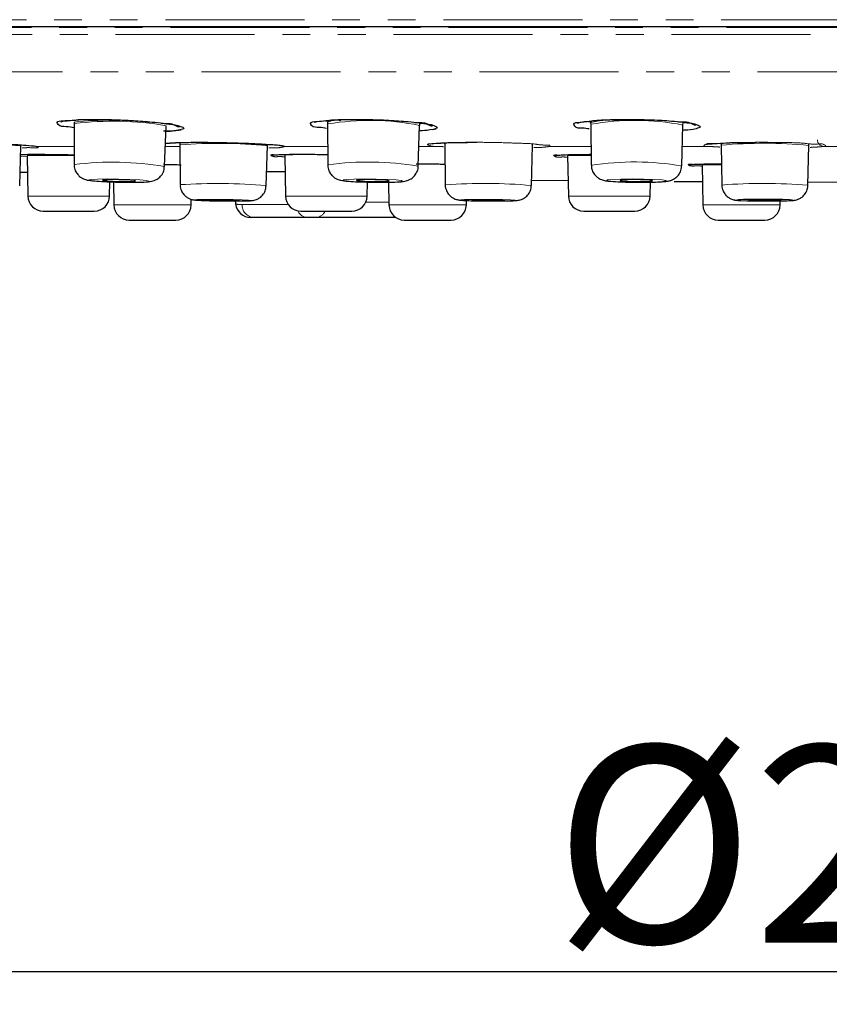
# Model space of a CAD drawing. Units: millimetres. Extents: x 89 to 3068, y 92 to 1110.
# Drawn here: x 2277 to 2314, y 617 to 662 of the extents above; entities that cross this region are included whole.
import ezdxf

# ---------------------------------------------------------------- set-up
doc = ezdxf.new("R2010")
doc.units = ezdxf.units.MM
doc.header["$PDSIZE"] = -1
doc.linetypes.add('PHANTOM', pattern=[12.7, 6.35, -1.27, 1.27, -1.27, 1.27, -1.27])
doc.layers.add('アノテーション', color=7, linetype='Continuous')
doc.styles.add('SLDTEXTSTYLE0', font='arial_0.ttf', dxfattribs={"width": 0.9})
doc.styles.add('SLDTEXTSTYLE4', font='arial_0.ttf', dxfattribs={"width": 0.9})
doc.dimstyles.new('SLDDIMSTYLE2', dxfattribs={"dimtxt": 2.5, "dimasz": 2.5, "dimexe": 0, "dimexo": 0.0625, "dimtad": 3, "dimdec": 1, "dimrnd": 1e-09, "dimzin": 12, "dimdsep": 46, "dimtxsty": 'SLDTEXTSTYLE0', "dimblk1": 'OPEN30', "dimblk2": 'OPEN30', "dimsah": 1, "dimcen": 0.09, "dimadec": 0, "dimazin": 3, "dimtfac": 1, "dimtdec": 1, "dimtofl": 0, "dimtmove": 0, "dimatfit": 3, "dimldrblk": 'OPEN30', "dimfxl": 1, "dimfrac": 2, "dimtolj": 1, "dimtzin": 12, "dimarcsym": 0})

# ---------------------------------------------------------------- blocks, each defined once
blk = doc.blocks.new('_OPEN30')
at = {"color": 0, "linetype": 'ByBlock', "lineweight": -2}
for p, q in [((-1, 0.267949), (0, 0)), ((0, 0), (-1, -0.267949)), ((0, 0), (-1, 0))]:
    blk.add_line(p, q, dxfattribs=at)
blk = doc.blocks.new('*D897')
at = {"layer": 'Defpoints', "color": 0, "transparency": 16777216}
for p in [(2207.398, 661.561), (2427.384, 661.561), (2427.384, 618.075)]:
    blk.add_point(p, dxfattribs=at)
at = {"layer": 'アノテーション', "color": 0, "lineweight": -2, "transparency": 16777216}
for p, q in [((2207.398, 661.499), (2207.398, 618.075)), ((2427.384, 661.499), (2427.384, 618.075)), ((2211.898, 618.075), (2422.884, 618.075))]:
    blk.add_line(p, q, dxfattribs=at)
at = {"layer": 'アノテーション', "color": 0, "lineweight": -2, "transparency": 16777216, "xscale": 4.5, "yscale": 4.5, "zscale": 4.5, "rotation": 180}
blk.add_blockref('_OPEN30', (2207.398, 618.075), dxfattribs=at)
at = {"layer": 'アノテーション', "color": 0, "lineweight": -2, "transparency": 16777216, "xscale": 4.5, "yscale": 4.5, "zscale": 4.5}
blk.add_blockref('_OPEN30', (2427.384, 618.075), dxfattribs=at)
at = {"layer": 'アノテーション', "color": 0, "transparency": 16777216, "insert": (2316.132, 628.394), "char_height": 9, "attachment_point": 2, "style": 'SLDTEXTSTYLE4'}
blk.add_mtext('\\A1;%%c220', dxfattribs=at)

msp = doc.modelspace()

# ---------------------------------------------------------------- linework, layer by layer
at = {"color": 8, "linetype": 'PHANTOM', "lineweight": 18}
for p, q in [((2207.398, 661.56149), (2317.39104, 661.56149)), ((2207.62849, 661.20803), (2427.15357, 661.20803)), ((2427.37326, 660.87833), (2207.40882, 660.87833)), ((2209.05158, 659.17343), (2425.73048, 659.17343)), ((2279.3516, 656.97032), (2279.50988, 656.94633)), ((2283.64221, 656.78322), (2283.74911, 656.7958)), ((2295.21855, 656.80432), (2295.37309, 656.82581)), ((2307.27581, 656.83413), (2307.4257, 656.85788)), ((2277.742, 655.77242), (2279.43239, 655.77242)), ((2283.59735, 655.77242), (2284.26905, 655.77242)), ((2289.05851, 655.77242), (2291.01353, 655.77242)), ((2295.17794, 655.77242), (2296.07793, 655.77242)), ((2301.14785, 655.77242), (2303.04715, 655.77242)), ((2307.21121, 655.77242), (2308.46817, 655.77242)), ((2313.68027, 655.77242), (2315.30907, 655.77242)), ((2277.28633, 655.31239), (2277.01705, 655.32693)), ((2279.43036, 655.35089), (2277.28564, 655.35089)), ((2284.26624, 654.92645), (2283.56371, 654.92645)), ((2303.05131, 655.35089), (2301.97743, 655.35089)), ((2309.00547, 654.92645), (2308.12015, 654.92645)), ((2277.31787, 653.50455), (2278.08753, 653.50455)), ((2278.08753, 653.50455), (2281.05212, 653.50455)), ((2287.09919, 653.12082), (2289.20866, 653.12082)), ((2289.08603, 653.50455), (2290.19373, 653.50455)), ((2290.19373, 653.50455), (2292.82028, 653.50455)), ((2292.75635, 653.22429), (2293.81212, 653.22429)), ((2302.00966, 653.50455), (2303.48859, 653.50455)), ((2303.48859, 653.50455), (2305.74391, 653.50455)), ((2281.24343, 653.09691), (2284.34657, 653.09691)), ((2284.34657, 653.09691), (2284.77827, 653.09691)), ((2293.81434, 653.09691), (2297.18945, 653.09691)), ((2297.18945, 653.09691), (2297.34917, 653.09691)), ((2308.1521, 653.09691), (2311.66894, 653.09691)), ((2311.66894, 653.09691), (2311.68692, 653.09691))]:
    msp.add_line(p, q, dxfattribs=at)
at = {"color": 7, "linetype": 'Continuous', "lineweight": 25}
for p, q in [((2279.43738, 656.81353), (2279.42841, 654.94433)), ((2279.4285, 656.88548), (2279.42865, 656.81368)), ((2283.56076, 654.85227), (2283.63504, 656.72004)), ((2291.01107, 656.79842), (2291.01556, 654.92946)), ((2295.14845, 654.86711), (2295.20929, 656.73512)), ((2295.21795, 656.73429), (2295.21859, 656.80864)), ((2295.69355, 656.76212), (2295.69695, 656.72004)), ((2295.81371, 656.73023), (2295.81465, 656.7319)), ((2303.02327, 656.8504), (2303.03634, 656.77789)), ((2303.03719, 656.78275), (2303.05562, 654.91402)), ((2307.18887, 654.88255), (2307.23577, 656.75077)), ((2307.24456, 656.74964), (2307.24597, 656.82384)), ((2307.83464, 656.76889), (2307.83481, 656.76951)), ((2284.24699, 656.69119), (2284.24819, 656.69245)), ((2295.82321, 656.55217), (2295.96563, 656.57383)), ((2284.2605, 655.84534), (2284.27186, 654.02529)), ((2296.36667, 655.83664), (2296.38596, 654.0167)), ((2300.32102, 653.98973), (2300.36527, 655.80922)), ((2308.99181, 655.82752), (2309.01939, 654.00776)), ((2312.95453, 653.99867), (2312.99051, 655.81831)), ((2276.94223, 653.97316), (2277.00179, 655.79239)), ((2288.20676, 653.98115), (2288.25896, 655.80049)), ((2277.28564, 655.35089), (2277.31787, 653.50455)), ((2289.0538, 655.35089), (2289.08603, 653.50455)), ((2301.97743, 655.35089), (2302.00966, 653.50455)), ((2308.12015, 654.92645), (2308.1521, 653.09691)), ((2276.9627, 654.59847), (2277.29892, 654.59096)), ((2288.96061, 654.6331), (2289.06633, 654.63275)), ((2281.05212, 653.50455), (2281.06344, 654.15347)), ((2281.22507, 654.14888), (2281.24343, 653.09691)), ((2292.82028, 653.50455), (2292.83143, 654.14327)), ((2293.79617, 654.13749), (2293.81434, 653.09691)), ((2300.32675, 654.22529), (2301.99734, 654.21024)), ((2305.74391, 653.50455), (2305.75499, 654.13988)), ((2306.84837, 654.17528), (2308.1334, 654.16822)), ((2312.95751, 654.14986), (2314.64103, 654.14649)), ((2284.77827, 653.09691), (2284.78277, 653.35515)), ((2286.78728, 653.32237), (2286.80541, 653.15074)), ((2297.34917, 653.09691), (2297.35272, 653.30088)), ((2311.68692, 653.09691), (2311.6902, 653.28479)), ((2278.01776, 652.81677), (2278.49892, 652.81677)), ((2278.49892, 652.81677), (2280.35222, 652.81677)), ((2289.78593, 652.81677), (2290.4784, 652.81677)), ((2290.4784, 652.81677), (2292.12039, 652.81677)), ((2302.70955, 652.81677), (2303.6341, 652.81677)), ((2303.6341, 652.81677), (2305.04401, 652.81677)), ((2281.94333, 652.40914), (2283.81762, 652.40914)), ((2283.81762, 652.40914), (2284.07838, 652.40914)), ((2287.58872, 652.52429), (2287.50153, 652.52429)), ((2290.06359, 652.52429), (2287.58872, 652.52429)), ((2290.49021, 652.52429), (2290.06359, 652.52429)), ((2294.12955, 652.52429), (2290.49021, 652.52429)), ((2294.51423, 652.40914), (2296.5528, 652.40914)), ((2296.5528, 652.40914), (2296.64927, 652.40914)), ((2308.85199, 652.40914), (2310.97617, 652.40914)), ((2310.97617, 652.40914), (2310.98703, 652.40914))]:
    msp.add_line(p, q, dxfattribs=at)
at = {"color": 7, "linetype": 'Continuous', "lineweight": 25, "flags": 128}
for points in [[(2271.82289, 661.25625), (2277.59354, 661.25625), (2283.49402, 661.25625), (2289.50504, 661.25625), (2295.60703, 661.25625), (2301.78008, 661.25625), (2308.00406, 661.25625), (2314.25864, 661.25625), (2320.52345, 661.25625), (2326.77803, 661.25625), (2333.00198, 661.25625), (2339.17503, 661.25625), (2345.27702, 661.25625), (2351.28806, 661.25625), (2357.18853, 661.25625), (2362.95919, 661.25625)], [(2288.22545, 654.63242), (2288.35947, 654.63251), (2288.66004, 654.63275), (2288.96061, 654.6331)], [(2281.49167, 654.17299), (2281.77762, 654.1698), (2282.01817, 654.17299), (2282.17668, 654.18208), (2282.22901, 654.19567), (2282.1672, 654.21167), (2282.00068, 654.2277), (2281.75477, 654.24129), (2281.46692, 654.25035), (2281.18097, 654.25354), (2280.94042, 654.25035), (2280.78191, 654.24129), (2280.72958, 654.2277), (2280.79139, 654.21167), (2280.95793, 654.19567), (2281.20383, 654.18208), (2281.49167, 654.17299)], [(2292.98193, 654.17299), (2293.27368, 654.1698), (2293.53467, 654.17299), (2293.72517, 654.18208), (2293.81618, 654.19567), (2293.79383, 654.21167), (2293.66155, 654.2277), (2293.43945, 654.24129), (2293.16137, 654.25035), (2292.86962, 654.25354), (2292.60862, 654.25035), (2292.41813, 654.24129), (2292.32713, 654.2277), (2292.34946, 654.21167), (2292.48174, 654.19567), (2292.70384, 654.18208), (2292.98193, 654.17299)], [(2304.92689, 654.17299), (2305.21898, 654.1698), (2305.49556, 654.17299), (2305.71451, 654.18208), (2305.84249, 654.19567), (2305.86003, 654.21167), (2305.76446, 654.2277), (2305.57031, 654.24129), (2305.30715, 654.25035), (2305.01506, 654.25354), (2304.73848, 654.25035), (2304.51952, 654.24129), (2304.39155, 654.2277), (2304.37401, 654.21167), (2304.46959, 654.19567), (2304.66374, 654.18208), (2304.92689, 654.17299)], [(2286.24699, 653.29638), (2286.53275, 653.29477), (2286.77267, 653.29638), (2286.93021, 653.30091), (2286.98139, 653.30771), (2286.91842, 653.31572), (2286.7509, 653.32374), (2286.50432, 653.33053), (2286.2162, 653.33506), (2285.93044, 653.33667), (2285.69054, 653.33506), (2285.53299, 653.33053), (2285.4818, 653.32374), (2285.54477, 653.31572), (2285.71229, 653.30771), (2285.95889, 653.30091), (2286.24699, 653.29638)], [(2285.88576, 653.28842), (2286.25761, 653.28303), (2286.74062, 653.28032)], [(2298.24058, 653.29638), (2298.53282, 653.29477), (2298.79703, 653.29638), (2298.99301, 653.30091), (2299.09091, 653.30771), (2299.07583, 653.31572), (2298.95005, 653.32374), (2298.73273, 653.33053), (2298.45697, 653.33506), (2298.16473, 653.33667), (2297.90052, 653.33506), (2297.70454, 653.33053), (2297.60664, 653.32374), (2297.62173, 653.31572), (2297.7475, 653.30771), (2297.96482, 653.30091), (2298.24058, 653.29638)], [(2310.59859, 653.28303), (2311.09001, 653.28032), (2311.56552, 653.28303), (2311.9527, 653.29069), (2312.19261, 653.30219), (2312.24873, 653.31572), (2312.11251, 653.32928), (2311.8047, 653.34076), (2311.37217, 653.34842), (2310.88073, 653.35113), (2310.40523, 653.34842), (2310.01805, 653.34076), (2309.77814, 653.32928), (2309.72203, 653.31572), (2309.85824, 653.30219), (2310.16604, 653.29069), (2310.59859, 653.28303)], [(2310.75654, 653.29638), (2311.04729, 653.29477), (2311.32861, 653.29638), (2311.55767, 653.30091), (2311.6996, 653.30771), (2311.73282, 653.31572), (2311.65222, 653.32374), (2311.47011, 653.33053), (2311.21421, 653.33506), (2310.92346, 653.33667), (2310.64214, 653.33506), (2310.41308, 653.33053), (2310.27113, 653.32374), (2310.23793, 653.31572), (2310.31852, 653.30771), (2310.50063, 653.30091), (2310.75654, 653.29638)]]:
    msp.add_lwpolyline(points, dxfattribs=at)
at = {"color": 8, "linetype": 'PHANTOM', "lineweight": 18, "flags": 128}
for points in [[(2300.36527, 655.80922), (2300.36527, 655.80925), (2300.36426, 655.81098)], [(2288.94806, 655.79519), (2289.00065, 655.77886), (2289.05851, 655.77242)], [(2281.50185, 654.14119), (2282.02297, 654.13538), (2282.46133, 654.14119), (2282.75019, 654.15773), (2282.84556, 654.18249), (2282.73294, 654.21167), (2282.42945, 654.24088), (2281.98131, 654.26564), (2281.45674, 654.28215), (2280.93562, 654.28796), (2280.49726, 654.28215), (2280.2084, 654.26564), (2280.11303, 654.24088), (2280.22565, 654.21167), (2280.52915, 654.18249), (2280.97728, 654.15773), (2281.50185, 654.14119)], [(2292.90815, 654.14119), (2293.43982, 654.13538), (2293.91546, 654.14119), (2294.26262, 654.15773), (2294.42847, 654.18249), (2294.38776, 654.21167), (2294.14668, 654.24088), (2293.74193, 654.26564), (2293.23514, 654.28215), (2292.70347, 654.28796), (2292.22784, 654.28215), (2291.88067, 654.26564), (2291.71482, 654.24088), (2291.75553, 654.21167), (2291.99662, 654.18249), (2292.40136, 654.15773), (2292.90815, 654.14119)], [(2304.77052, 654.14119), (2305.30285, 654.13538), (2305.80688, 654.14119), (2306.20589, 654.15773), (2306.43912, 654.18249), (2306.47108, 654.21167), (2306.2969, 654.24088), (2305.94309, 654.26564), (2305.46353, 654.28215), (2304.9312, 654.28796), (2304.42717, 654.28215), (2304.02816, 654.26564), (2303.79492, 654.24088), (2303.76296, 654.21167), (2303.93714, 654.18249), (2304.29095, 654.15773), (2304.77052, 654.14119)], [(2286.74062, 653.28032), (2287.14614, 653.28303), (2287.41242, 653.29069), (2287.49894, 653.30219), (2287.3925, 653.31572), (2287.10935, 653.32928), (2286.69255, 653.34076), (2286.20558, 653.34842), (2285.72257, 653.35113), (2285.31707, 653.34842), (2285.05078, 653.34076), (2284.96427, 653.32928), (2285.07069, 653.31572), (2285.35386, 653.30219), (2285.77064, 653.29069), (2285.88576, 653.28842)], [(2298.16589, 653.28303), (2298.65985, 653.28032), (2299.10645, 653.28303), (2299.43769, 653.29069), (2299.60317, 653.30219), (2299.57767, 653.31572), (2299.36508, 653.32928), (2298.99776, 653.34076), (2298.53166, 653.34842), (2298.0377, 653.35113), (2297.59109, 653.34842), (2297.25986, 653.34076), (2297.09438, 653.32928), (2297.11988, 653.31572), (2297.33247, 653.30219), (2297.69978, 653.29069), (2298.16589, 653.28303)]]:
    msp.add_lwpolyline(points, dxfattribs=at)
at = {"color": 8, "linetype": 'PHANTOM', "lineweight": 18}
for centre, radius, start, end in [((2281.19607, 639.04442), 17.92909, 84.566543, 95.645576), ((2281.21942, 642.54314), 14.38123, 80.330184, 97.118063), ((2291.40477, 656.10662), 0.86264, 75.775606, 117.572423), ((2292.93769, 645.32697), 11.63211, 78.738517, 99.533821), ((2303.91429, 653.7644), 3.21483, 82.823591, 105.946481), ((2305.05181, 645.64992), 11.31364, 78.869882, 100.257364), ((2274.54795, 626.06469), 29.8288, 85.281288, 92.96784), ((2286.0021, 632.8556), 23.05561, 84.382445, 94.332184), ((2310.94255, 634.71695), 21.20052, 84.456623, 95.279475), ((2313.69103, 656.07041), 0.29818, 179.666655, 267.931467), ((2281.18206, 640.87899), 14.17424, 80.33902, 97.106907), ((2292.88298, 641.69284), 13.36764, 80.242762, 98.030361), ((2305.02313, 641.88155), 13.18012, 80.54235, 98.585149), ((2285.93836, 627.19091), 26.88608, 85.160144, 93.553685), ((2298.18086, 628.84504), 25.2356, 85.135079, 94.078648), ((2310.92987, 629.28787), 24.79361, 85.315977, 94.419331), ((2287.01456, 653.7471), 0.63198, 250.673611, 277.695189), ((2287.68824, 653.10509), 0.58926, 178.470669, 260.276913), ((2290.10767, 653.00956), 0.48727, 201.736071, 264.810217), ((2290.44898, 653.00414), 0.48161, 274.911999, 337.1054)]:
    msp.add_arc(centre, radius, start, end, dxfattribs=at)
at = {"color": 7, "linetype": 'Continuous', "lineweight": 25}
for centre, radius, start, end in [((2278.01775, 653.51676), 0.69999, 180.999601, 270.000781), ((2280.35223, 653.51676), 0.69999, 269.999219, 359.000399), ((2287.50153, 653.22429), 0.7, 186.27693, 269.999429), ((2289.78591, 653.51676), 0.69999, 180.999601, 270.000781), ((2292.12039, 653.51676), 0.69999, 269.999219, 359.000399), ((2302.70954, 653.51676), 0.69999, 180.999601, 270.000781), ((2305.04402, 653.51676), 0.69999, 269.999219, 359.000399), ((2281.94331, 653.10913), 0.69999, 180.999601, 270.000781), ((2284.07838, 653.10913), 0.69999, 269.999219, 359.000399), ((2294.51421, 653.10913), 0.69999, 180.999601, 270.000781), ((2296.64929, 653.10913), 0.69999, 269.997999, 359.000399), ((2308.85198, 653.10913), 0.69999, 180.999601, 270.000781), ((2310.98703, 653.10913), 0.69999, 269.999219, 359.000399)]:
    msp.add_arc(centre, radius, start, end, dxfattribs=at)
for points, knots in [([(2279.43647, 656.62402), (2279.31728, 656.64685), (2279.07741, 656.69279), (2278.75031, 656.66097), (2278.60232, 656.94016), (2279.12203, 656.9266), (2279.55372, 657.0127), (2280.38311, 657.00756), (2281.26623, 656.99889), (2282.20271, 656.95108), (2282.9889, 656.89147), (2283.45276, 656.83491), (2283.621, 656.8144)], [0, 0, 0, 0, 0.06391434, 0.12861651, 0.14597065, 0.19644137, 0.29594544, 0.43366153, 0.59411808, 0.75980784, 0.91288266, 1, 1, 1, 1]), ([(2278.8259, 656.90273), (2278.82499, 656.90223), (2278.80711, 656.8925), (2278.99554, 656.95954), (2279.14093, 656.93959), (2279.7413, 657.01368), (2280.43529, 657.00534), (2281.32559, 656.99483), (2282.22095, 656.95045), (2282.81553, 656.89795), (2283.0975, 656.87305)], [0, 0, 0, 0, 0.00069063, 0.01352622, 0.06686642, 0.18983961, 0.37002968, 0.58276554, 0.80213685, 1, 1, 1, 1]), ([(2283.40565, 656.83845), (2283.42968, 656.83547), (2283.64154, 656.80923), (2283.89991, 656.86594), (2284.19544, 656.63864), (2284.24654, 656.69074), (2284.24699, 656.69119)], [0, 0, 0, 0, 0.08446707, 0.74476915, 0.99779612, 1, 1, 1, 1]), ([(2283.621, 656.8144), (2283.69297, 656.80328), (2283.92304, 656.76772), (2284.14974, 656.75811), (2284.52518, 656.5869), (2284.09051, 656.48205), (2283.85465, 656.47592), (2283.60023, 656.46712), (2283.51561, 656.46419)], [0, 0, 0, 0, 0.11896706, 0.38033585, 0.47615043, 0.5867638, 0.86255829, 1, 1, 1, 1]), ([(2290.95963, 656.59684), (2290.85584, 656.61548), (2290.63217, 656.65566), (2290.31887, 656.62273), (2290.1788, 656.9065), (2290.69509, 656.90146), (2291.13302, 656.997), (2291.96286, 657.00504), (2292.8482, 657.00928), (2293.78443, 656.97332), (2294.56804, 656.92229), (2295.02927, 656.86956), (2295.19552, 656.85055)], [0, 0, 0, 0, 0.05609011, 0.12087869, 0.13869259, 0.19017185, 0.29104002, 0.43040856, 0.59248182, 0.75942556, 0.91328039, 1, 1, 1, 1]), ([(2290.40321, 656.87108), (2290.4075, 656.87263), (2290.45142, 656.88852), (2290.62427, 656.92227), (2291.00699, 656.96761), (2291.35033, 656.98279), (2291.56512, 656.99229)], [0, 0, 0, 0, 0.0116902, 0.11969363, 0.44927094, 1, 1, 1, 1]), ([(2291.00052, 656.86539), (2291.00537, 656.8526), (2291.01305, 656.83233), (2291.0085, 656.81145), (2291.00682, 656.80376)], [0, 0, 0, 0, 0.63131378, 1, 1, 1, 1]), ([(2294.98086, 656.87257), (2295.00581, 656.86962), (2295.2178, 656.84452), (2295.45384, 656.91824), (2295.77888, 656.66803), (2295.81346, 656.72978), (2295.81371, 656.73023)], [0, 0, 0, 0, 0.08830424, 0.75009395, 0.99814069, 1, 1, 1, 1]), ([(2295.19552, 656.85055), (2295.26846, 656.83964), (2295.49859, 656.80523), (2295.72929, 656.79776), (2296.09853, 656.62065), (2295.66379, 656.50595), (2295.45877, 656.49638), (2295.24549, 656.48599), (2295.20111, 656.48383)], [0, 0, 0, 0, 0.12830861, 0.40482991, 0.50698331, 0.62716648, 0.92241426, 1, 1, 1, 1]), ([(2302.95626, 656.56871), (2302.86124, 656.5846), (2302.64705, 656.62041), (2302.34183, 656.58492), (2302.20654, 656.87037), (2302.72077, 656.87197), (2303.16216, 656.97639), (2303.99289, 656.9968), (2304.88009, 657.01424), (2305.81657, 656.99087), (2306.59803, 656.94959), (2307.05695, 656.90172), (2307.22128, 656.88458)], [0, 0, 0, 0, 0.05156916, 0.11623957, 0.13421137, 0.1863541, 0.2881369, 0.42866139, 0.5918928, 0.75968827, 0.91394576, 1, 1, 1, 1]), ([(2302.43205, 656.83809), (2302.43227, 656.83805), (2302.46018, 656.83292), (2302.58046, 656.90598), (2302.90603, 656.90884), (2303.46993, 656.98682), (2303.93919, 656.9953), (2304.21129, 657.00021)], [0, 0, 0, 0, 0.00037225, 0.04754193, 0.21425484, 0.54438316, 1, 1, 1, 1]), ([(2307.00769, 656.9041), (2307.03362, 656.90125), (2307.2461, 656.87792), (2307.45903, 656.96262), (2307.81647, 656.70195), (2307.83454, 656.76849), (2307.83464, 656.76889)], [0, 0, 0, 0, 0.09208974, 0.75457862, 0.99852832, 1, 1, 1, 1]), ([(2307.22128, 656.88458), (2307.29531, 656.87412), (2307.52573, 656.84155), (2307.75958, 656.83669), (2308.12424, 656.65685), (2307.69042, 656.53376), (2307.48514, 656.52014), (2307.27368, 656.50691), (2307.23162, 656.50427)], [0, 0, 0, 0, 0.13021769, 0.40529558, 0.50746037, 0.62956008, 0.92631997, 1, 1, 1, 1]), ([(2283.62497, 656.46672), (2283.68953, 656.46842), (2283.92431, 656.4746), (2284.15718, 656.50676), (2284.32602, 656.53008)], [0, 0, 0, 0, 0.27497666, 1, 1, 1, 1]), ([(2273.18082, 655.95746), (2273.34879, 655.95897), (2273.81376, 655.96315), (2274.59183, 655.94835), (2275.49588, 655.92132), (2276.34526, 655.88485), (2277.04366, 655.84087), (2277.49305, 655.81005), (2277.69819, 655.77904), (2277.742, 655.77242)], [0, 0, 0, 0, 0.11033303, 0.30541867, 0.51109574, 0.7044522, 0.86374459, 0.97089889, 1, 1, 1, 1]), ([(2283.61612, 655.90838), (2283.61777, 655.90867), (2283.68231, 655.91997), (2283.91164, 655.93459), (2284.38501, 655.95624), (2285.04008, 655.96287), (2285.53105, 655.95753), (2285.77531, 655.95487)], [0, 0, 0, 0, 0.00233101, 0.09096899, 0.3182394, 0.66083457, 1, 1, 1, 1]), ([(2284.25363, 655.91428), (2284.25469, 655.91119), (2284.262, 655.88984), (2284.2573, 655.867), (2284.25327, 655.84746)], [0, 0, 0, 0, 0.1446928, 1, 1, 1, 1]), ([(2285.77531, 655.95487), (2285.82789, 655.95455), (2286.19063, 655.95239), (2286.85347, 655.92961), (2287.63704, 655.9113), (2288.42547, 655.8356), (2288.61266, 655.86714), (2288.97866, 655.78581), (2288.94935, 655.79651), (2288.94866, 655.79677)], [0, 0, 0, 0, 0.04960026, 0.34220217, 0.61364424, 0.83252055, 0.97130173, 0.99932167, 1, 1, 1, 1]), ([(2295.68968, 655.88275), (2295.69718, 655.88435), (2295.75187, 655.89601), (2295.95108, 655.9152), (2296.37483, 655.94144), (2297.03112, 655.95854), (2297.54353, 655.95942), (2297.82309, 655.9599)], [0, 0, 0, 0, 0.01076472, 0.07852141, 0.28038214, 0.60738546, 1, 1, 1, 1]), ([(2296.3565, 655.90519), (2296.36013, 655.89525), (2296.36787, 655.87406), (2296.36366, 655.85184), (2296.36142, 655.84004)], [0, 0, 0, 0, 0.46905233, 1, 1, 1, 1]), ([(2300.36872, 655.81071), (2300.36751, 655.81772), (2300.36374, 655.83958), (2300.3719, 655.86063), (2300.37745, 655.87494)], [0, 0, 0, 0, 0.32018691, 1, 1, 1, 1]), ([(2308.31746, 655.86275), (2308.31681, 655.86252), (2308.29992, 655.85668), (2308.48312, 655.89959), (2308.61647, 655.88743), (2309.21338, 655.94424), (2309.84734, 655.95202), (2310.35801, 655.95669), (2310.61201, 655.95901)], [0, 0, 0, 0, 0.00086389, 0.02238134, 0.11641254, 0.34295831, 0.67319026, 1, 1, 1, 1]), ([(2308.97978, 655.8961), (2308.98546, 655.88148), (2308.99362, 655.86048), (2308.98944, 655.83881), (2308.98817, 655.83223)], [0, 0, 0, 0, 0.69652903, 1, 1, 1, 1]), ([(2312.99529, 655.81962), (2312.99337, 655.83011), (2312.98935, 655.852), (2312.99711, 655.8729), (2313.00115, 655.88379)], [0, 0, 0, 0, 0.47911212, 1, 1, 1, 1]), ([(2276.98906, 655.40379), (2277.01778, 655.40492), (2277.2404, 655.41363), (2277.72727, 655.41275), (2278.48081, 655.40847), (2279.07193, 655.39918), (2279.399, 655.38977), (2279.43054, 655.38886)], [0, 0, 0, 0, 0.03530997, 0.27371971, 0.5979833, 0.96123278, 1, 1, 1, 1]), ([(2277.67915, 655.77912), (2277.69519, 655.77583), (2277.71159, 655.77246), (2277.70335, 655.77519), (2277.70317, 655.77525)], [0, 0, 0, 0, 0.97778575, 1, 1, 1, 1]), ([(2288.49476, 655.3767), (2288.49475, 655.37666), (2288.49057, 655.36003), (2288.51815, 655.37119), (2288.54566, 655.38234)], [0, 0, 0, 0, 0.00239161, 1, 1, 1, 1]), ([(2288.54566, 655.38234), (2288.54691, 655.38248), (2288.62662, 655.39197), (2288.88772, 655.39925), (2289.40258, 655.41325), (2290.13193, 655.41279), (2290.69426, 655.40997), (2291.00069, 655.40369), (2291.01442, 655.40341)], [0, 0, 0, 0, 0.00153739, 0.09750962, 0.31679859, 0.62764334, 0.9833176, 1, 1, 1, 1]), ([(2301.42469, 655.36085), (2301.42504, 655.36088), (2301.44585, 655.3626), (2301.46653, 655.36557), (2301.48685, 655.36848)], [0, 0, 0, 0, 0.01718855, 1, 1, 1, 1]), ([(2301.48685, 655.36848), (2301.48715, 655.36851), (2301.57211, 655.37715), (2301.84329, 655.3913), (2302.3643, 655.40667), (2302.80051, 655.40986), (2303.05072, 655.41169)], [0, 0, 0, 0, 0.00056476, 0.16372682, 0.52031249, 1, 1, 1, 1]), ([(2279.4399, 654.94391), (2279.43699, 654.90715), (2279.42781, 654.79147), (2279.49692, 654.61818), (2279.61006, 654.45737), (2279.73499, 654.35334), (2279.84862, 654.29196), (2279.94509, 654.25718), (2280.04533, 654.23213), (2280.25226, 654.19995), (2280.59019, 654.17504), (2281.0675, 654.1511), (2281.55685, 654.13774), (2281.98938, 654.13325), (2282.36721, 654.13596), (2282.65539, 654.14401), (2282.88743, 654.16339), (2283.03145, 654.19145), (2283.16948, 654.24225), (2283.31904, 654.33592), (2283.46105, 654.49771), (2283.55093, 654.68274), (2283.54953, 654.80906), (2283.54905, 654.85254)], [0, 0, 0, 0, 0.02236696, 0.07038022, 0.10924667, 0.14201285, 0.16848558, 0.18772714, 0.20445745, 0.23148037, 0.31542196, 0.41111779, 0.52322529, 0.61418432, 0.67513212, 0.75385204, 0.79010601, 0.81714746, 0.84312896, 0.87953775, 0.92343692, 0.97364793, 1, 1, 1, 1]), ([(2283.56798, 654.953), (2283.68087, 654.95053), (2283.93265, 654.945), (2284.18437, 654.93687), (2284.32323, 654.93238)], [0, 0, 0, 0, 0.44832037, 1, 1, 1, 1]), ([(2291.02627, 654.9294), (2291.02341, 654.89919), (2291.01297, 654.7887), (2291.07922, 654.61798), (2291.19172, 654.45299), (2291.31778, 654.34607), (2291.43342, 654.28274), (2291.53256, 654.24667), (2291.63658, 654.22081), (2291.84815, 654.18874), (2292.19091, 654.16525), (2292.67192, 654.1443), (2293.09815, 654.13571), (2293.47269, 654.13378), (2293.80522, 654.13576), (2294.16946, 654.14688), (2294.4664, 654.16513), (2294.66432, 654.2145), (2294.80317, 654.2754), (2294.95708, 654.39073), (2295.08538, 654.5747), (2295.15333, 654.74945), (2295.14266, 654.85109), (2295.14079, 654.8689)], [0, 0, 0, 0, 0.01840747, 0.06732559, 0.10673369, 0.13994558, 0.16692964, 0.18678572, 0.20412474, 0.23222863, 0.31715287, 0.41349799, 0.52591718, 0.57712556, 0.64195569, 0.72866076, 0.79967779, 0.82252247, 0.8527249, 0.89165321, 0.93787316, 0.98911661, 1, 1, 1, 1]), ([(2295.06371, 654.98102), (2295.13623, 654.98078), (2295.49967, 654.97958), (2295.93711, 654.97364), (2296.30193, 654.96481), (2296.37592, 654.96302)], [0, 0, 0, 0, 0.16578859, 0.83080511, 1, 1, 1, 1]), ([(2303.06553, 654.91119), (2303.06677, 654.85147), (2303.06956, 654.71718), (2303.15858, 654.53801), (2303.27987, 654.39584), (2303.40481, 654.30658), (2303.5153, 654.25536), (2303.61288, 654.22504), (2303.75181, 654.19641), (2304.00661, 654.17045), (2304.39412, 654.14948), (2304.84954, 654.13702), (2305.27189, 654.13337), (2305.68415, 654.13592), (2306.0707, 654.14643), (2306.41061, 654.16516), (2306.63874, 654.20265), (2306.79529, 654.26074), (2306.94379, 654.3535), (2307.08543, 654.51205), (2307.17811, 654.70067), (2307.17755, 654.83233), (2307.17734, 654.88145)], [0, 0, 0, 0, 0.03615443, 0.08128966, 0.11843705, 0.1496788, 0.174192, 0.19253568, 0.21196966, 0.26072481, 0.34873003, 0.44901021, 0.53892292, 0.60667959, 0.7007886, 0.77506546, 0.81454979, 0.84134712, 0.87660045, 0.92021393, 0.97023467, 1, 1, 1, 1]), ([(2307.55505, 654.93828), (2307.55484, 654.93822), (2307.54114, 654.93432), (2307.56858, 654.93857), (2307.5956, 654.94275)], [0, 0, 0, 0, 0.01546634, 1, 1, 1, 1]), ([(2307.5956, 654.94275), (2307.5976, 654.94298), (2307.67062, 654.95139), (2307.91519, 654.96048), (2308.38265, 654.97601), (2308.77912, 654.9792), (2309.00464, 654.98102)], [0, 0, 0, 0, 0.0042768, 0.15642462, 0.52016435, 1, 1, 1, 1]), ([(2284.28312, 654.02529), (2284.28057, 653.98982), (2284.27239, 653.8758), (2284.34181, 653.70499), (2284.45507, 653.54573), (2284.58062, 653.44249), (2284.69585, 653.38206), (2284.78666, 653.35163), (2284.85261, 653.33694), (2284.912, 653.32754), (2285.06314, 653.31223), (2285.33212, 653.30222), (2285.63554, 653.29259), (2285.82803, 653.28966), (2285.88725, 653.28875)], [0, 0, 0, 0, 0.05273852, 0.16955833, 0.2639262, 0.34355708, 0.40934599, 0.45716035, 0.48604803, 0.5101113, 0.54685218, 0.71269766, 0.91160584, 1, 1, 1, 1]), ([(2296.39085, 654.01861), (2296.38933, 654.00843), (2296.37534, 653.91481), (2296.43136, 653.75299), (2296.53683, 653.57559), (2296.66288, 653.45883), (2296.7827, 653.38821), (2296.88108, 653.35142), (2296.95354, 653.33367), (2297.01361, 653.32344), (2297.14805, 653.30842), (2297.39619, 653.29848), (2297.78462, 653.28743), (2298.21857, 653.28158), (2298.62417, 653.27959), (2298.9949, 653.28072), (2299.31567, 653.28578), (2299.56784, 653.29266), (2299.71897, 653.3091), (2299.81983, 653.33135), (2299.93977, 653.37653), (2300.09024, 653.47316), (2300.23028, 653.63922), (2300.31551, 653.82735), (2300.31097, 653.94967), (2300.30948, 653.98952)], [0, 0, 0, 0, 0.0065421, 0.0601833, 0.10265389, 0.13827371, 0.16805727, 0.19079437, 0.20491186, 0.21552998, 0.2295907, 0.2910489, 0.37360636, 0.47718005, 0.56747942, 0.63199681, 0.71333161, 0.77187861, 0.79259376, 0.81005988, 0.83754182, 0.87385805, 0.92254258, 0.97476051, 1, 1, 1, 1]), ([(2309.02319, 654.01256), (2309.02199, 654.0048), (2309.00775, 653.91287), (2309.06299, 653.75159), (2309.16807, 653.57221), (2309.2946, 653.4542), (2309.41515, 653.38278), (2309.51455, 653.34553), (2309.58812, 653.32757), (2309.64941, 653.31726), (2309.7501, 653.30604), (2309.83435, 653.30308), (2309.89606, 653.30091)], [0, 0, 0, 0, 0.01853523, 0.21944694, 0.37809134, 0.510993, 0.62220158, 0.70743328, 0.76075079, 0.80091969, 0.85419805, 1, 1, 1, 1]), ([(2286.74847, 653.28005), (2286.84219, 653.28021), (2287.04718, 653.28057), (2287.32043, 653.28534), (2287.53046, 653.29304), (2287.66154, 653.31459), (2287.77749, 653.34991), (2287.92911, 653.42944), (2288.08387, 653.58337), (2288.18969, 653.78192), (2288.19476, 653.92186), (2288.1969, 653.98079)], [0, 0, 0, 0, 0.15322536, 0.33516816, 0.4471134, 0.49631092, 0.55193396, 0.64476305, 0.77303883, 0.90442918, 1, 1, 1, 1]), ([(2311.09164, 653.28005), (2311.19786, 653.28026), (2311.4456, 653.28076), (2311.80112, 653.28553), (2312.09461, 653.29359), (2312.26895, 653.30459), (2312.3591, 653.31645), (2312.4432, 653.33458), (2312.55749, 653.37485), (2312.70811, 653.46547), (2312.85342, 653.6277), (2312.94551, 653.82067), (2312.94374, 653.95032), (2312.94309, 653.99799)], [0, 0, 0, 0, 0.14188413, 0.33090306, 0.47487885, 0.53403614, 0.56411019, 0.59623925, 0.64879222, 0.72535, 0.82812354, 0.93680909, 1, 1, 1, 1]), ([(2286.50946, 653.28124), (2286.56063, 653.28077), (2286.6403, 653.28004), (2286.71998, 653.28005), (2286.74847, 653.28005)], [0, 0, 0, 0, 0.64233747, 1, 1, 1, 1])]:
    msp.add_open_spline(points, degree=3, knots=knots, dxfattribs=at)
at = {"color": 8, "linetype": 'PHANTOM', "lineweight": 18}
for points, knots in [([(2290.86622, 656.94681), (2290.87804, 656.94326), (2290.9449, 656.92322), (2291.01477, 656.91726), (2291.07228, 656.91236)], [0, 0, 0, 0, 0.17685282, 1, 1, 1, 1]), ([(2302.8656, 656.91763), (2302.88429, 656.91208), (2302.95679, 656.89055), (2303.03246, 656.88463), (2303.08861, 656.88023)], [0, 0, 0, 0, 0.25787412, 1, 1, 1, 1]), ([(2283.61612, 655.90838), (2283.71213, 655.91822), (2284.01869, 655.94964), (2284.60329, 655.95759), (2285.39973, 655.96351), (2286.29311, 655.94973), (2287.18199, 655.92093), (2287.96987, 655.89004), (2288.56047, 655.83577), (2288.90911, 655.82388), (2289.03917, 655.77908), (2289.05851, 655.77242)], [0, 0, 0, 0, 0.05308554, 0.16950063, 0.32130348, 0.49142554, 0.66090829, 0.8108626, 0.92442895, 0.9887605, 1, 1, 1, 1]), ([(2296.07793, 655.77242), (2295.9567, 655.7679), (2295.80257, 655.76215), (2295.48709, 655.88011), (2295.9788, 655.91401), (2296.3179, 655.9418), (2297.1017, 655.95993), (2297.93049, 655.9625), (2298.851, 655.95169), (2299.66983, 655.91841), (2300.45449, 655.90075), (2300.75898, 655.82525), (2301.21182, 655.83903), (2301.15422, 655.77905), (2301.14785, 655.77242)], [0, 0, 0, 0, 0.06627596, 0.08426632, 0.11982977, 0.20233019, 0.32271175, 0.46735722, 0.6200131, 0.76368725, 0.88237307, 0.96273373, 0.99588078, 1, 1, 1, 1]), ([(2308.46817, 655.77242), (2308.32062, 655.7679), (2308.13371, 655.76217), (2308.35596, 655.93463), (2308.71546, 655.8703), (2309.319, 655.95854), (2310.11503, 655.953), (2311.00702, 655.96684), (2311.89876, 655.94288), (2312.68352, 655.94652), (2313.29098, 655.84048), (2313.62181, 655.92274), (2313.80359, 655.7759), (2313.72642, 655.77372), (2313.68027, 655.77242)], [0, 0, 0, 0, 0.04416871, 0.05595638, 0.1172044, 0.22305897, 0.36161011, 0.51717017, 0.67228708, 0.80970676, 0.91413509, 0.97389877, 0.98438795, 1, 1, 1, 1]), ([(2276.98908, 655.40397), (2277.12095, 655.40702), (2277.48639, 655.41547), (2278.12657, 655.41143), (2278.80854, 655.40393), (2279.2568, 655.39277), (2279.43054, 655.38844)], [0, 0, 0, 0, 0.16206267, 0.44908894, 0.78647218, 1, 1, 1, 1]), ([(2277.742, 655.77242), (2277.75864, 655.75992), (2277.85932, 655.68426), (2277.35858, 655.73087), (2277.17796, 655.71179), (2277.06606, 655.69997)], [0, 0, 0, 0, 0.07002938, 0.4238137, 1, 1, 1, 1]), ([(2289.05851, 655.77242), (2289.02077, 655.75969), (2288.85071, 655.70231), (2288.59823, 655.71552), (2288.39155, 655.7092), (2288.32362, 655.70712)], [0, 0, 0, 0, 0.16069681, 0.72414944, 1, 1, 1, 1]), ([(2289.0548, 655.29385), (2288.9649, 655.30238), (2288.76576, 655.32128), (2288.55361, 655.27947), (2288.34181, 655.40956), (2288.85882, 655.37311), (2289.16647, 655.42202), (2289.92035, 655.40954), (2290.51637, 655.41214), (2290.90327, 655.40478), (2291.01442, 655.40266)], [0, 0, 0, 0, 0.08282439, 0.18346818, 0.19986499, 0.27445032, 0.42830628, 0.64419269, 0.89778449, 1, 1, 1, 1]), ([(2296.30539, 655.75984), (2296.25669, 655.76193), (2296.18081, 655.76519), (2296.10506, 655.77051), (2296.07793, 655.77242)], [0, 0, 0, 0, 0.64188081, 1, 1, 1, 1]), ([(2301.14785, 655.77242), (2301.05932, 655.75941), (2300.8219, 655.72451), (2300.58183, 655.71937), (2300.43127, 655.71615)], [0, 0, 0, 0, 0.37287697, 1, 1, 1, 1]), ([(2301.99495, 655.2757), (2301.90002, 655.28466), (2301.69634, 655.30388), (2301.47635, 655.25754), (2301.26903, 655.39444), (2301.78426, 655.35982), (2302.09317, 655.41443), (2302.64573, 655.40946), (2302.96377, 655.41063), (2303.05072, 655.41095)], [0, 0, 0, 0, 0.11988869, 0.25719739, 0.27975196, 0.38225093, 0.59310975, 0.88876221, 1, 1, 1, 1]), ([(2308.92797, 655.74381), (2308.79533, 655.74985), (2308.64188, 655.75685), (2308.48891, 655.77056), (2308.46817, 655.77242)], [0, 0, 0, 0, 0.86438405, 1, 1, 1, 1]), ([(2313.68027, 655.77242), (2313.54346, 655.75872), (2313.33547, 655.73789), (2313.12659, 655.7314), (2313.0551, 655.72917)], [0, 0, 0, 0, 0.65776365, 1, 1, 1, 1]), ([(2283.5105, 654.95512), (2283.53048, 654.95472), (2283.78552, 654.9496), (2284.04049, 654.94138), (2284.27548, 654.93381)], [0, 0, 0, 0, 0.07835023, 1, 1, 1, 1]), ([(2295.12819, 654.98081), (2295.19386, 654.98054), (2295.5331, 654.97917), (2295.94904, 654.97341), (2296.29923, 654.96498), (2296.37592, 654.96314)], [0, 0, 0, 0, 0.15788835, 0.81556574, 1, 1, 1, 1]), ([(2308.12109, 654.87295), (2308.02599, 654.88062), (2307.82652, 654.8967), (2307.61775, 654.85435), (2307.41243, 654.96833), (2307.91652, 654.93614), (2308.20544, 654.98393), (2308.69589, 654.9796), (2308.96191, 654.98079), (2309.00464, 654.98099)], [0, 0, 0, 0, 0.13125323, 0.27530952, 0.29729863, 0.40560286, 0.62826214, 0.94028976, 1, 1, 1, 1])]:
    msp.add_open_spline(points, degree=3, knots=knots, dxfattribs=at)

# ---------------------------------------------------------------- dimensions: what is measured, and where the dimension line sits
at = {"layer": 'アノテーション', "color": 7}
dim = msp.add_linear_dim(base=(2427.38408, 618.07496), p1=(2207.39799, 661.56149), p2=(2427.38408, 661.56149), text='%%c<>', dimstyle='SLDDIMSTYLE2', override={"dimtxt": 9, "dimasz": 4.5, "dimtxsty": 'SLDTEXTSTYLE4', "dimlwd": 65534}, dxfattribs=at)
dim.commit()
dim.dimension.update_dxf_attribs({"geometry": '*D897', "text_midpoint": (2316.13188, 618.07496), "dimtype": 160})

doc.saveas('drawing.dxf')
